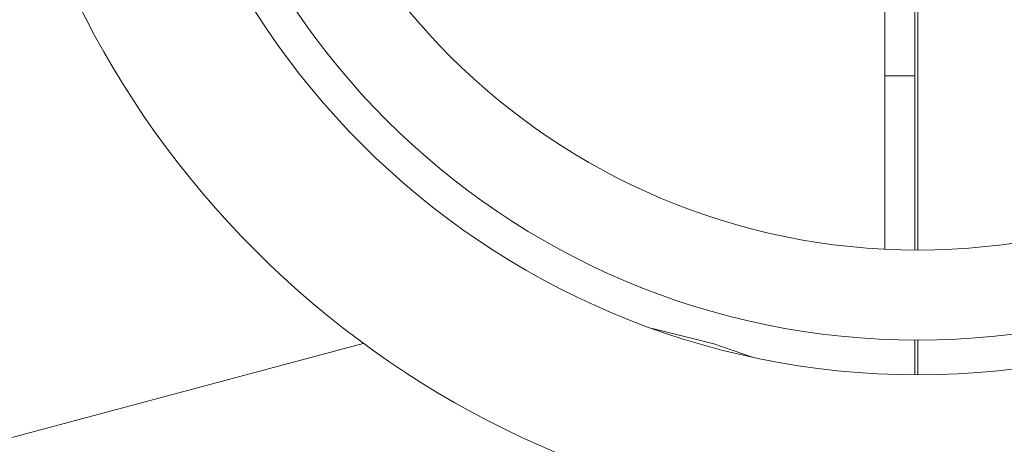
# Model space of a CAD drawing. Units: millimetres. Extents: x 1677 to 4815, y 383 to 3760.
# Drawn here: x 3142 to 3175, y 964 to 978 of the extents above; entities that cross this region are included whole.
import ezdxf

# ---------------------------------------------------------------- set-up
doc = ezdxf.new("R2010")
doc.units = ezdxf.units.MM
doc.header["$LTSCALE"] = 20
doc.linetypes.add('SLD-Durchgehend', pattern=[0])
doc.layers.add('MAßLINIE_MAßZEICHNUNGEN', color=7, linetype='SLD-Durchgehend')
doc.styles.add('SLDTEXTSTYLE0', font='Opinion Pro')
doc.dimstyles.new('SLDDIMSTYLE0', dxfattribs={"dimtxt": 102.732747, "dimasz": 70, "dimexe": 0, "dimexo": 0.0625, "dimgap": 25.683187, "dimtad": 0, "dimdec": 0, "dimrnd": 1e-09, "dimzin": 12, "dimdsep": 46, "dimtxsty": 'SLDTEXTSTYLE0', "dimsah": 1, "dimcen": 0.09, "dimadec": 0, "dimazin": 3, "dimtfac": 1, "dimtdec": 0, "dimtofl": 0, "dimtmove": 0, "dimatfit": 3, "dimfxl": 1, "dimfrac": 2, "dimtolj": 1, "dimtzin": 12, "dimarcsym": 0})

# ---------------------------------------------------------------- blocks, each defined once
blk = doc.blocks.new('_D_1')
at = {"layer": 'MAßLINIE_MAßZEICHNUNGEN', "color": 7}
for p, q in [((3023.778, 1606.421), (4087.201, 1606.421)), ((4067.201, 1606.421), (4067.201, 1226.226)), ((4067.201, 382.569), (4067.201, 762.764)), ((3216.624, 382.569), (4087.201, 382.569))]:
    blk.add_line(p, q, dxfattribs=at)
for points in [[(4067.201, 1606.421), (4037.201, 1536.421), (4097.201, 1536.421)], [(4067.201, 382.569), (4097.201, 452.569), (4037.201, 452.569)]]:
    blk.add_solid(points, dxfattribs=at)
at = {"layer": 'MAßLINIE_MAßZEICHNUNGEN', "color": 7, "char_height": 105.8333, "attachment_point": 1, "rotation": 90, "style": 'SLDTEXTSTYLE0'}
for s, insert in [('1224', (4016.324, 912.646)), ('%%c', (4016.324, 762.764))]:
    blk.add_mtext(s, dxfattribs=dict(at, insert=insert))

msp = doc.modelspace()

# ---------------------------------------------------------------- linework, layer by layer
at = {"color": 7, "linetype": 'SLD-Durchgehend', "lineweight": 18}
for p, q in [((3171.101, 976.035), (3171.101, 981.067)), ((3172.101, 970.235), (3172.101, 980.518)), ((3172.201, 970.235), (3172.201, 980.313)), ((3171.101, 970.262), (3171.101, 976.035)), ((3171.101, 976.035), (3172.101, 976.035)), ((3131.564, 961.185), (3153.75, 967.129)), ((3172.101, 966.084), (3172.101, 967.235)), ((3172.201, 966.084), (3172.201, 967.235))]:
    msp.add_line(p, q, dxfattribs=at)
at = {"color": 7, "linetype": 'SLD-Durchgehend', "lineweight": 18, "flags": 128}
msp.add_lwpolyline([(3163.376, 967.618), (3165.418, 967.11), (3166.703, 966.669)], dxfattribs=at)
at = {"color": 7, "linetype": 'SLD-Durchgehend', "lineweight": 18}
for centre, radius in [((3100.201, 994.495), 546.5), ((3100.201, 994.495), 546), ((3100.201, 994.495), 528), ((3100.201, 994.495), 527.5), ((3172.201, 992.235), 26.151), ((3172.201, 992.235), 25), ((3172.201, 992.235), 22)]:
    msp.add_circle(centre, radius, dxfattribs=at)
msp.add_arc((3172.201, 992.235), 31.157, 76.1612, 13.8388, dxfattribs=at)

# ---------------------------------------------------------------- dimensions: what is measured, and where the dimension line sits
at = {"layer": 'MAßLINIE_MAßZEICHNUNGEN', "color": 7}
dim = msp.add_linear_dim(base=(4067.201, 1606.421), p1=(3196.624, 382.569), p2=(3003.778, 1606.421), angle=90, text='%%c<>', dimstyle='SLDDIMSTYLE0', dxfattribs=at)
dim.commit()
dim.dimension.update_dxf_attribs({"geometry": '_D_1', "text_midpoint": (4067.201, 994.495), "dimtype": 160})

doc.saveas('drawing.dxf')
